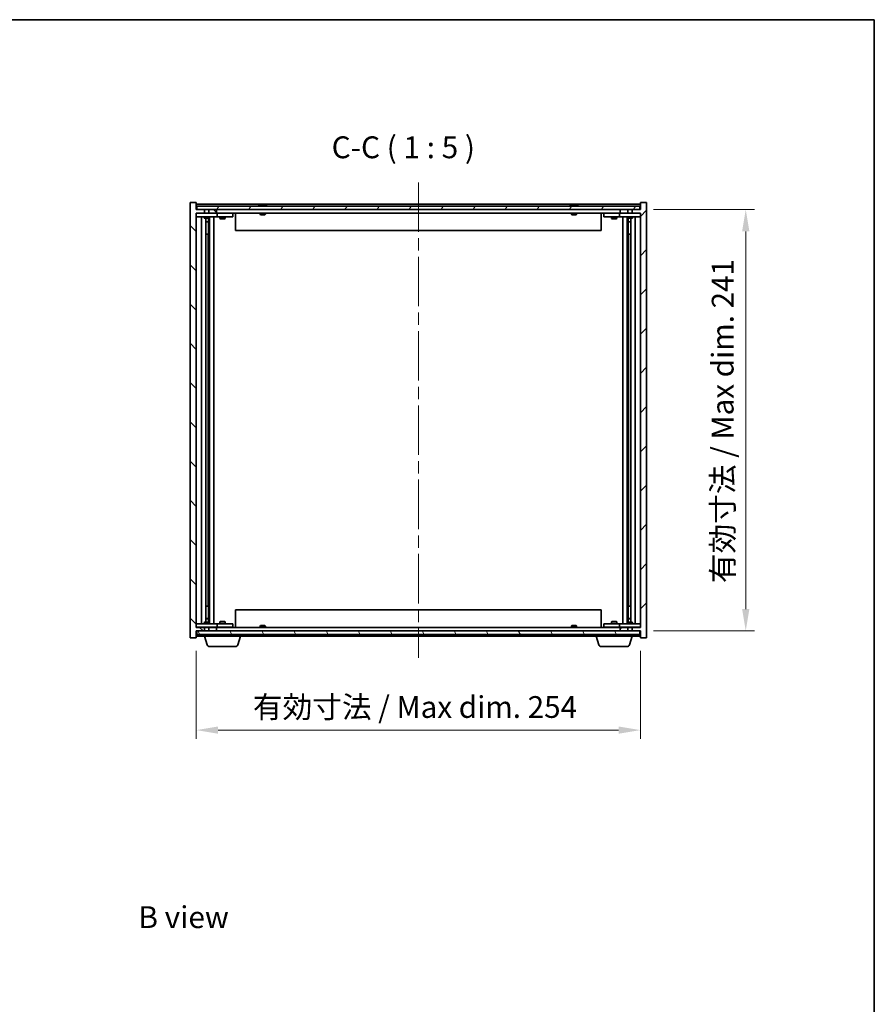
# Model space of a CAD drawing. Units: millimetres. Extents: x 0 to 8662, y 0 to 1405.
# Drawn here: x 3431 to 3920, y 842 to 1405 of the extents above; entities that cross this region are included whole.
import ezdxf

# ---------------------------------------------------------------- set-up
doc = ezdxf.new("R2010")
doc.units = ezdxf.units.MM
doc.header["$LTSCALE"] = 5
doc.linetypes.add('CHAIN', pattern=[0.3543, 0.2362, -0.0295, 0.0591, -0.0295])
doc.layers.get('Defpoints').update_dxf_attribs({"lineweight": 25})
for name, color, linetype, lineweight in [('Border (ISO)', 7, 'Continuous', 35), ('Centerline (ISO)', 131, 'Continuous', 18), ('Dimension (ISO)', 7, 'Continuous', 18), ('Dimension (ISO) @ 1', 7, 'Continuous', 18), ('Hatch (ISO)', 1, 'Continuous', 18), ('Symbol (ISO)', 7, 'Continuous', 18), ('Visible (ISO)', 7, 'Continuous', 35)]:
    doc.layers.add(name, color=color, linetype=linetype, lineweight=lineweight)
doc.styles.add('Note Text (TK)', font='txt')
doc.dimstyles.new('Default - Method 1b (TK)', dxfattribs={"dimscale": 5, "dimtxt": 2.5, "dimasz": 2.5, "dimexe": 1, "dimexo": 1.5, "dimgap": 1, "dimtad": 1, "dimtoh": 1, "dimrnd": 1e-08, "dimdsep": 46, "dimtxsty": 'Note Text (TK)', "dimcen": 0.09, "dimdle": 5, "dimclrd": 100, "dimclre": 100, "dimclrt": 7, "dimadec": 1, "dimazin": 1, "dimtfac": 1, "dimtmove": 0, "dimatfit": 3, "dimfxl": 1, "dimtolj": 1, "dimlwd": -1, "dimlwe": -1, "dimarcsym": 0})

# ---------------------------------------------------------------- blocks, each defined once
blk = doc.blocks.new('図面枠 tk図枠')
at = {"layer": 'Border (ISO)'}
for p, q in [((14.5, 289), (405.5, 289)), ((405.5, 289), (405.5, 8))]:
    blk.add_line(p, q, dxfattribs=at)
blk = doc.blocks.new('*D144')
at = {"layer": 'Defpoints', "color": 0}
for p in [(3532.24, 1051.42), (3786.24, 1051.42), (3786.24, 998.66)]:
    blk.add_point(p, dxfattribs=at)
at = {"layer": 'Dimension (ISO)', "color": 100}
for p, q in [((3532.24, 1043.92), (3532.24, 993.66)), ((3786.24, 1043.92), (3786.24, 993.66)), ((3544.74, 998.66), (3773.74, 998.66))]:
    blk.add_line(p, q, dxfattribs=at)
for points in [[(3544.74, 1000.74), (3544.74, 996.58), (3532.24, 998.66)], [(3773.74, 1000.74), (3773.74, 996.58), (3786.24, 998.66)]]:
    blk.add_solid(points, dxfattribs=at)
at = {"layer": 'Dimension (ISO)', "color": 7, "insert": (3564.65, 1011.86), "char_height": 12.5, "attachment_point": 4, "style": 'Note Text (TK)'}
blk.add_mtext('\\A1;\\fＭＳ Ｐゴシック|b0|i0;\\H12.4365;有効寸法 / Max dim. 254', dxfattribs=at)
blk = doc.blocks.new('*D145')
at = {"layer": 'Defpoints', "color": 0}
for p in [(3786.24, 1296.42), (3786.24, 1055.42), (3846.47, 1055.42)]:
    blk.add_point(p, dxfattribs=at)
at = {"layer": 'Dimension (ISO)', "color": 100}
for p, q in [((3793.74, 1296.42), (3851.47, 1296.42)), ((3846.47, 1283.92), (3846.47, 1067.92)), ((3793.74, 1055.42), (3851.47, 1055.42))]:
    blk.add_line(p, q, dxfattribs=at)
for points in [[(3844.39, 1283.92), (3848.56, 1283.92), (3846.47, 1296.42)], [(3844.39, 1067.92), (3848.56, 1067.92), (3846.47, 1055.42)]]:
    blk.add_solid(points, dxfattribs=at)
at = {"layer": 'Dimension (ISO)', "color": 7, "insert": (3833.28, 1082.75), "char_height": 12.5, "attachment_point": 4, "rotation": 90, "style": 'Note Text (TK)'}
blk.add_mtext('\\A1;\\fＭＳ Ｐゴシック|b0|i0;\\H12.4365;有効寸法 / Max dim. 241', dxfattribs=at)

msp = doc.modelspace()

# ---------------------------------------------------------------- hatches: boundary and pattern name
at = {"layer": 'Hatch (ISO)'}
h = msp.add_hatch(dxfattribs=at)
h.set_pattern_fill('ANSI31', color=256, scale=127, angle=90.00021, style=0)
h.set_pattern_definition([(135.0002, (1892.5, -40), (-11.22528, -11.22536), [])])
h.paths.add_polyline_path([(3539.4649, 1296.4159), (3539.4649, 1294.4159), (3543.7354, 1294.4159), (3543.7354, 1296.4159)])
h.paths.add_polyline_path([(3539.4649, 1057.4159), (3539.4649, 1055.4159), (3543.7354, 1055.4159), (3543.7354, 1057.4159)])
h.paths.add_polyline_path([(3532.2354, 1300.4159), (3528.7354, 1300.4159), (3528.7354, 1051.4159), (3532.2354, 1051.4159), (3532.2354, 1055.4159), (3532.4854, 1055.4159), (3537.0059, 1055.4159), (3537.0059, 1057.4159), (3532.2354, 1057.4159), (3532.2354, 1294.4159), (3537.0059, 1294.4159), (3537.0059, 1296.4159), (3532.4854, 1296.4159), (3532.2354, 1296.4159)])
h = msp.add_hatch(dxfattribs=at)
h.set_pattern_fill('ANSI31', color=256, scale=127, angle=14.999978, style=0)
h.set_pattern_definition([(60, (1892.5, -40), (-13.74815, 7.9375), [])])
h.paths.add_polyline_path([(3785.9854, 1296.4159), (3785.9854, 1298.4159), (3532.4854, 1298.4159), (3532.4854, 1296.4159), (3537.0059, 1296.4159), (3539.4649, 1296.4159), (3543.7354, 1296.4159), (3774.7354, 1296.4159), (3779.0059, 1296.4159), (3781.4649, 1296.4159)])
h = msp.add_hatch(dxfattribs=at)
h.set_pattern_fill('ANSI31', color=256, scale=127, style=0)
h.set_pattern_definition([(45, (1892.5, -40), (-11.22532, 11.22532), [])])
h.paths.add_polyline_path([(3779.0059, 1294.4159), (3779.0059, 1296.4159), (3774.7354, 1296.4159), (3774.7354, 1294.4159)])
h.paths.add_polyline_path([(3779.0059, 1055.4159), (3779.0059, 1057.4159), (3774.7354, 1057.4159), (3774.7354, 1055.4159)])
h.paths.add_polyline_path([(3789.7354, 1300.4159), (3786.2354, 1300.4159), (3786.2354, 1296.4159), (3785.9854, 1296.4159), (3781.4649, 1296.4159), (3781.4649, 1294.4159), (3786.2354, 1294.4159), (3786.2354, 1057.4159), (3781.4649, 1057.4159), (3781.4649, 1055.4159), (3785.9854, 1055.4159), (3786.2354, 1055.4159), (3786.2354, 1051.4159), (3789.7354, 1051.4159)])
h = msp.add_hatch(dxfattribs=at)
h.set_pattern_fill('ANSI31', color=256, scale=127, angle=75.000175, style=0)
h.set_pattern_definition([(120.0002, (1892.5, -40), (-13.74813, -7.93754), [])])
h.paths.add_polyline_path([(3785.9854, 1053.4159), (3785.9854, 1055.4159), (3781.4649, 1055.4159), (3779.0059, 1055.4159), (3774.7354, 1055.4159), (3543.7354, 1055.4159), (3539.4649, 1055.4159), (3537.0059, 1055.4159), (3532.4854, 1055.4159), (3532.4854, 1053.4159)])

# ---------------------------------------------------------------- linework, layer by layer
at = {"layer": 'Centerline (ISO)', "linetype": 'CHAIN', "ltscale": 23.990969}
msp.add_line((3659.2354, 1311.9159), (3659.2354, 1039.9159), dxfattribs=at)
at = {"layer": 'Visible (ISO)'}
for p, q in [((3532.2354, 1300.4159), (3528.7354, 1300.4159)), ((3528.7354, 1300.4159), (3528.7354, 1051.4159)), ((3532.2354, 1296.4159), (3532.2354, 1300.4159)), ((3786.2354, 1299.4159), (3532.2354, 1299.4159)), ((3537.0059, 1296.4159), (3532.2354, 1296.4159)), ((3785.9854, 1298.4159), (3532.4854, 1298.4159)), ((3532.4854, 1298.4159), (3532.4854, 1296.4159)), ((3532.4854, 1296.4159), (3785.9854, 1296.4159)), ((3537.0059, 1294.4159), (3537.0059, 1296.4159)), ((3539.4649, 1296.4159), (3539.4649, 1294.4159)), ((3543.7354, 1296.4159), (3539.4649, 1296.4159)), ((3543.7354, 1294.4159), (3543.7354, 1296.4159)), ((3568.8641, 1298.8479), (3569.1057, 1298.8479)), ((3569.8152, 1298.9998), (3569.817, 1298.9788)), ((3570.6556, 1298.9998), (3570.6482, 1298.9156)), ((3570.8434, 1298.8479), (3571.2222, 1298.8479)), ((3746.8641, 1298.8479), (3747.1057, 1298.8479)), ((3747.8152, 1298.9998), (3747.817, 1298.9788)), ((3748.6556, 1298.9998), (3748.6482, 1298.9156)), ((3748.8434, 1298.8479), (3749.2222, 1298.8479)), ((3779.0059, 1296.4159), (3774.7354, 1296.4159)), ((3774.7354, 1296.4159), (3774.7354, 1294.4159)), ((3779.0059, 1294.4159), (3779.0059, 1296.4159)), ((3786.2354, 1296.4159), (3781.4649, 1296.4159)), ((3781.4649, 1296.4159), (3781.4649, 1294.4159)), ((3785.9854, 1296.4159), (3785.9854, 1298.4159)), ((3789.7354, 1300.4159), (3786.2354, 1300.4159)), ((3786.2354, 1300.4159), (3786.2354, 1296.4159)), ((3789.7354, 1051.4159), (3789.7354, 1300.4159)), ((3532.2354, 1057.4159), (3532.2354, 1294.4159)), ((3532.2354, 1294.4159), (3537.0059, 1294.4159)), ((3532.2354, 1294.3159), (3533.2354, 1294.3159)), ((3533.2354, 1292.3159), (3532.2354, 1292.3159)), ((3543.2354, 1294.3159), (3533.2354, 1294.3159)), ((3533.2354, 1292.3159), (3543.2354, 1292.3159)), ((3535.2354, 1059.5159), (3535.2354, 1292.3159)), ((3536.7354, 1292.3159), (3536.7354, 1291.5659)), ((3536.7354, 1291.5659), (3539.7354, 1291.5659)), ((3537.0421, 1291.4125), (3536.7354, 1291.5659)), ((3536.8887, 1294.4159), (3536.8887, 1294.3159)), ((3539.4649, 1294.4159), (3537.0059, 1294.4159)), ((3539.4286, 1291.4125), (3537.0421, 1291.4125)), ((3537.6854, 1060.4192), (3537.6854, 1291.4125)), ((3539.1854, 1291.4125), (3539.1854, 1289.4659)), ((3539.1854, 1291.4125), (3539.1854, 1282.3159)), ((3539.4286, 1291.4125), (3539.7354, 1291.5659)), ((3539.4649, 1294.4159), (3543.7354, 1294.4159)), ((3539.582, 1294.4159), (3539.582, 1294.3159)), ((3539.7354, 1292.3159), (3539.7354, 1291.5659)), ((3539.7854, 1059.5159), (3539.7854, 1292.3159)), ((3542.2354, 1292.3159), (3542.2354, 1059.5159)), ((3543.2354, 1294.3159), (3544.2354, 1294.3159)), ((3544.2354, 1292.3159), (3543.2354, 1292.3159)), ((3774.7354, 1294.4159), (3543.7354, 1294.4159)), ((3545.2354, 1294.3159), (3544.2354, 1294.3159)), ((3544.2354, 1292.3159), (3544.2354, 1294.3159)), ((3544.2354, 1292.3159), (3545.2354, 1292.3159)), ((3552.2354, 1294.3159), (3545.2354, 1294.3159)), ((3545.2354, 1292.3159), (3552.2354, 1292.3159)), ((3545.7354, 1292.3159), (3545.7354, 1291.2659)), ((3545.7354, 1291.2659), (3548.7354, 1291.2659)), ((3546.0421, 1291.1125), (3545.7354, 1291.2659)), ((3545.8887, 1294.4159), (3545.8887, 1294.3159)), ((3548.4286, 1291.1125), (3546.0421, 1291.1125)), ((3548.4286, 1291.1125), (3548.7354, 1291.2659)), ((3548.582, 1294.4159), (3548.582, 1294.3159)), ((3548.7354, 1292.3159), (3548.7354, 1291.2659)), ((3552.2354, 1294.3159), (3553.2354, 1294.3159)), ((3553.2354, 1292.3159), (3552.2354, 1292.3159)), ((3553.2354, 1292.3159), (3553.2354, 1294.3159)), ((3554.7354, 1294.4159), (3554.7354, 1284.4159)), ((3568.7354, 1294.4159), (3568.7354, 1293.7227)), ((3568.7354, 1293.7227), (3571.7354, 1293.7227)), ((3569.0421, 1293.4159), (3568.7354, 1293.7227)), ((3571.4286, 1293.4159), (3569.0421, 1293.4159)), ((3571.4286, 1293.4159), (3571.7354, 1293.7227)), ((3571.7354, 1294.4159), (3571.7354, 1293.7227)), ((3746.7354, 1294.4159), (3746.7354, 1293.7227)), ((3746.7354, 1293.7227), (3749.7354, 1293.7227)), ((3747.0421, 1293.4159), (3746.7354, 1293.7227)), ((3749.4286, 1293.4159), (3747.0421, 1293.4159)), ((3749.4286, 1293.4159), (3749.7354, 1293.7227)), ((3749.7354, 1294.4159), (3749.7354, 1293.7227)), ((3763.7354, 1294.4159), (3763.7354, 1284.4159)), ((3765.2354, 1294.3159), (3765.2354, 1292.3159)), ((3765.2354, 1294.3159), (3766.2354, 1294.3159)), ((3766.2354, 1292.3159), (3765.2354, 1292.3159)), ((3773.2354, 1294.3159), (3766.2354, 1294.3159)), ((3766.2354, 1292.3159), (3773.2354, 1292.3159)), ((3769.7354, 1292.3159), (3769.7354, 1291.2659)), ((3769.7354, 1291.2659), (3772.7354, 1291.2659)), ((3770.0421, 1291.1125), (3769.7354, 1291.2659)), ((3769.8887, 1294.4159), (3769.8887, 1294.3159)), ((3772.4286, 1291.1125), (3770.0421, 1291.1125)), ((3772.4286, 1291.1125), (3772.7354, 1291.2659)), ((3772.582, 1294.4159), (3772.582, 1294.3159)), ((3772.7354, 1292.3159), (3772.7354, 1291.2659)), ((3774.2354, 1294.3159), (3773.2354, 1294.3159)), ((3773.2354, 1292.3159), (3774.2354, 1292.3159)), ((3774.2354, 1294.3159), (3774.2354, 1292.3159)), ((3774.2354, 1294.3159), (3775.2354, 1294.3159)), ((3775.2354, 1292.3159), (3774.2354, 1292.3159)), ((3774.7354, 1294.4159), (3779.0059, 1294.4159)), ((3785.2354, 1294.3159), (3775.2354, 1294.3159)), ((3775.2354, 1292.3159), (3785.2354, 1292.3159)), ((3776.2354, 1059.5159), (3776.2354, 1292.3159)), ((3778.6854, 1292.3159), (3778.6854, 1059.5159)), ((3778.7354, 1292.3159), (3778.7354, 1291.5659)), ((3778.7354, 1291.5659), (3781.7354, 1291.5659)), ((3779.0421, 1291.4125), (3778.7354, 1291.5659)), ((3778.8887, 1294.4159), (3778.8887, 1294.3159)), ((3781.4649, 1294.4159), (3779.0059, 1294.4159)), ((3781.4286, 1291.4125), (3779.0421, 1291.4125)), ((3779.2854, 1291.4125), (3779.2854, 1289.4659)), ((3779.2854, 1282.3159), (3779.2854, 1291.4125)), ((3780.7854, 1291.4125), (3780.7854, 1060.4192)), ((3781.4286, 1291.4125), (3781.7354, 1291.5659)), ((3781.4649, 1294.4159), (3786.2354, 1294.4159)), ((3781.582, 1294.4159), (3781.582, 1294.3159)), ((3781.7354, 1292.3159), (3781.7354, 1291.5659)), ((3783.2354, 1292.3159), (3783.2354, 1059.5159)), ((3785.2354, 1294.3159), (3786.2354, 1294.3159)), ((3786.2354, 1292.3159), (3785.2354, 1292.3159)), ((3786.2354, 1294.4159), (3786.2354, 1057.4159)), ((3537.6854, 1289.4659), (3539.1854, 1289.4659)), ((3538.8786, 1289.3125), (3537.6854, 1289.3125)), ((3538.8786, 1289.3125), (3539.1854, 1289.4659)), ((3763.7354, 1284.4159), (3554.7354, 1284.4159)), ((3779.2854, 1289.4659), (3780.7854, 1289.4659)), ((3779.5921, 1289.3125), (3779.2854, 1289.4659)), ((3780.7854, 1289.3125), (3779.5921, 1289.3125)), ((3538.9854, 1282.3159), (3537.6854, 1282.3159)), ((3538.9854, 1069.5159), (3538.9854, 1282.3159)), ((3539.1854, 1282.3159), (3538.9854, 1282.3159)), ((3779.4854, 1282.3159), (3779.2854, 1282.3159)), ((3780.7854, 1282.3159), (3779.4854, 1282.3159)), ((3779.4854, 1282.3159), (3779.4854, 1069.5159)), ((3537.6854, 1069.5159), (3538.9854, 1069.5159)), ((3538.9854, 1069.5159), (3539.1854, 1069.5159)), ((3539.1854, 1069.5159), (3539.1854, 1060.4192)), ((3554.7354, 1067.4159), (3763.7354, 1067.4159)), ((3554.7354, 1057.4159), (3554.7354, 1067.4159)), ((3763.7354, 1057.4159), (3763.7354, 1067.4159)), ((3779.2854, 1060.4192), (3779.2854, 1069.5159)), ((3779.2854, 1069.5159), (3779.4854, 1069.5159)), ((3779.4854, 1069.5159), (3780.7854, 1069.5159)), ((3532.2354, 1059.5159), (3533.2354, 1059.5159)), ((3543.2354, 1059.5159), (3533.2354, 1059.5159)), ((3537.0421, 1060.4192), (3536.7354, 1060.2659)), ((3539.7354, 1060.2659), (3536.7354, 1060.2659)), ((3536.7354, 1059.5159), (3536.7354, 1060.2659)), ((3537.0421, 1060.4192), (3539.4286, 1060.4192)), ((3537.6854, 1062.5192), (3538.8786, 1062.5192)), ((3539.1854, 1062.3659), (3537.6854, 1062.3659)), ((3538.8786, 1062.5192), (3539.1854, 1062.3659)), ((3539.1854, 1060.4192), (3539.1854, 1062.3659)), ((3539.4286, 1060.4192), (3539.7354, 1060.2659)), ((3539.7354, 1059.5159), (3539.7354, 1060.2659)), ((3543.2354, 1059.5159), (3544.2354, 1059.5159)), ((3545.2354, 1059.5159), (3544.2354, 1059.5159)), ((3544.2354, 1057.5159), (3544.2354, 1059.5159)), ((3552.2354, 1059.5159), (3545.2354, 1059.5159)), ((3546.0421, 1060.7192), (3545.7354, 1060.5659)), ((3548.7354, 1060.5659), (3545.7354, 1060.5659)), ((3545.7354, 1059.5159), (3545.7354, 1060.5659)), ((3546.0421, 1060.7192), (3548.4286, 1060.7192)), ((3548.4286, 1060.7192), (3548.7354, 1060.5659)), ((3548.7354, 1059.5159), (3548.7354, 1060.5659)), ((3552.2354, 1059.5159), (3553.2354, 1059.5159)), ((3553.2354, 1057.5159), (3553.2354, 1059.5159)), ((3765.2354, 1059.5159), (3765.2354, 1057.5159)), ((3765.2354, 1059.5159), (3766.2354, 1059.5159)), ((3773.2354, 1059.5159), (3766.2354, 1059.5159)), ((3770.0421, 1060.7192), (3769.7354, 1060.5659)), ((3772.7354, 1060.5659), (3769.7354, 1060.5659)), ((3769.7354, 1059.5159), (3769.7354, 1060.5659)), ((3770.0421, 1060.7192), (3772.4286, 1060.7192)), ((3772.4286, 1060.7192), (3772.7354, 1060.5659)), ((3772.7354, 1059.5159), (3772.7354, 1060.5659)), ((3774.2354, 1059.5159), (3773.2354, 1059.5159)), ((3774.2354, 1059.5159), (3774.2354, 1057.5159)), ((3774.2354, 1059.5159), (3775.2354, 1059.5159)), ((3785.2354, 1059.5159), (3775.2354, 1059.5159)), ((3779.0421, 1060.4192), (3778.7354, 1060.2659)), ((3781.7354, 1060.2659), (3778.7354, 1060.2659)), ((3778.7354, 1059.5159), (3778.7354, 1060.2659)), ((3779.0421, 1060.4192), (3781.4286, 1060.4192)), ((3779.5921, 1062.5192), (3779.2854, 1062.3659)), ((3780.7854, 1062.3659), (3779.2854, 1062.3659)), ((3779.2854, 1060.4192), (3779.2854, 1062.3659)), ((3779.5921, 1062.5192), (3780.7854, 1062.5192)), ((3781.4286, 1060.4192), (3781.7354, 1060.2659)), ((3781.7354, 1059.5159), (3781.7354, 1060.2659)), ((3785.2354, 1059.5159), (3786.2354, 1059.5159)), ((3533.2354, 1057.5159), (3532.2354, 1057.5159)), ((3537.0059, 1057.4159), (3532.2354, 1057.4159)), ((3532.2354, 1051.4159), (3532.2354, 1055.4159)), ((3532.2354, 1055.4159), (3537.0059, 1055.4159)), ((3785.9854, 1055.4159), (3532.4854, 1055.4159)), ((3532.4854, 1055.4159), (3532.4854, 1053.4159)), ((3532.4854, 1053.4159), (3785.9854, 1053.4159)), ((3533.2354, 1057.5159), (3543.2354, 1057.5159)), ((3536.7354, 1052.4159), (3536.7354, 1053.4159)), ((3536.8887, 1057.4159), (3536.8887, 1057.5159)), ((3537.0059, 1055.4159), (3537.0059, 1057.4159)), ((3537.0059, 1057.4159), (3539.4649, 1057.4159)), ((3539.4649, 1057.4159), (3539.4649, 1055.4159)), ((3543.7354, 1057.4159), (3539.4649, 1057.4159)), ((3539.4649, 1055.4159), (3543.7354, 1055.4159)), ((3539.582, 1057.4159), (3539.582, 1057.5159)), ((3544.2354, 1057.5159), (3543.2354, 1057.5159)), ((3543.7354, 1055.4159), (3543.7354, 1057.4159)), ((3543.7354, 1057.4159), (3774.7354, 1057.4159)), ((3544.2354, 1057.5159), (3545.2354, 1057.5159)), ((3545.2354, 1057.5159), (3552.2354, 1057.5159)), ((3545.8887, 1057.4159), (3545.8887, 1057.5159)), ((3548.582, 1057.4159), (3548.582, 1057.5159)), ((3553.2354, 1057.5159), (3552.2354, 1057.5159)), ((3557.7354, 1052.4159), (3557.7354, 1053.4159)), ((3569.0421, 1058.4159), (3568.7354, 1058.109)), ((3571.7354, 1058.109), (3568.7354, 1058.109)), ((3568.7354, 1057.4159), (3568.7354, 1058.109)), ((3569.0421, 1058.4159), (3571.4286, 1058.4159)), ((3571.4286, 1058.4159), (3571.7354, 1058.109)), ((3571.7354, 1057.4159), (3571.7354, 1058.109)), ((3747.0421, 1058.4159), (3746.7354, 1058.109)), ((3749.7354, 1058.109), (3746.7354, 1058.109)), ((3746.7354, 1057.4159), (3746.7354, 1058.109)), ((3747.0421, 1058.4159), (3749.4286, 1058.4159)), ((3749.4286, 1058.4159), (3749.7354, 1058.109)), ((3749.7354, 1057.4159), (3749.7354, 1058.109)), ((3760.7354, 1052.4159), (3760.7354, 1053.4159)), ((3766.2354, 1057.5159), (3765.2354, 1057.5159)), ((3766.2354, 1057.5159), (3773.2354, 1057.5159)), ((3769.8887, 1057.4159), (3769.8887, 1057.5159)), ((3772.582, 1057.4159), (3772.582, 1057.5159)), ((3773.2354, 1057.5159), (3774.2354, 1057.5159)), ((3775.2354, 1057.5159), (3774.2354, 1057.5159)), ((3779.0059, 1057.4159), (3774.7354, 1057.4159)), ((3774.7354, 1057.4159), (3774.7354, 1055.4159)), ((3774.7354, 1055.4159), (3779.0059, 1055.4159)), ((3775.2354, 1057.5159), (3785.2354, 1057.5159)), ((3778.8887, 1057.4159), (3778.8887, 1057.5159)), ((3779.0059, 1055.4159), (3779.0059, 1057.4159)), ((3779.0059, 1057.4159), (3781.4649, 1057.4159)), ((3786.2354, 1057.4159), (3781.4649, 1057.4159)), ((3781.4649, 1057.4159), (3781.4649, 1055.4159)), ((3781.4649, 1055.4159), (3786.2354, 1055.4159)), ((3781.582, 1057.4159), (3781.582, 1057.5159)), ((3781.7354, 1052.4159), (3781.7354, 1053.4159)), ((3786.2354, 1057.5159), (3785.2354, 1057.5159)), ((3785.9854, 1053.4159), (3785.9854, 1055.4159)), ((3786.2354, 1055.4159), (3786.2354, 1051.4159)), ((3528.7354, 1051.4159), (3532.2354, 1051.4159)), ((3532.2354, 1052.4159), (3536.7354, 1052.4159)), ((3557.7354, 1052.4159), (3536.7354, 1052.4159)), ((3538.4147, 1047.4848), (3536.9354, 1052.4159)), ((3556.0561, 1047.4848), (3557.5354, 1052.4159)), ((3557.7354, 1052.4159), (3760.7354, 1052.4159)), ((3569.1057, 1052.9839), (3568.8641, 1052.9839)), ((3569.8152, 1052.832), (3569.817, 1052.853)), ((3570.6556, 1052.832), (3570.6482, 1052.9161)), ((3571.2222, 1052.9839), (3570.8434, 1052.9839)), ((3747.1057, 1052.9839), (3746.8641, 1052.9839)), ((3747.8152, 1052.832), (3747.817, 1052.853)), ((3748.6556, 1052.832), (3748.6482, 1052.9161)), ((3749.2222, 1052.9839), (3748.8434, 1052.9839)), ((3781.7354, 1052.4159), (3760.7354, 1052.4159)), ((3762.4147, 1047.4848), (3760.9354, 1052.4159)), ((3780.0561, 1047.4848), (3781.5354, 1052.4159)), ((3781.7354, 1052.4159), (3786.2354, 1052.4159)), ((3786.2354, 1051.4159), (3789.7354, 1051.4159)), ((3554.6193, 1046.4159), (3539.8514, 1046.4159)), ((3778.6193, 1046.4159), (3763.8514, 1046.4159))]:
    msp.add_line(p, q, dxfattribs=at)
for centre, radius, start, end in [((3570.2354, 1292.1621), 6.852, 93.955988, 114.119419), ((3570.2354, 1292.1621), 6.852, 65.880581, 86.044012), ((3748.2354, 1292.1621), 6.852, 93.955988, 114.119419), ((3748.2354, 1292.1621), 6.852, 65.880581, 86.044012), ((3570.2354, 1059.6697), 6.852, 245.880581, 266.044012), ((3570.2354, 1059.6697), 6.852, 273.955988, 294.119419), ((3748.2354, 1059.6697), 6.852, 245.880581, 266.044012), ((3748.2354, 1059.6697), 6.852, 273.955988, 294.119419), ((3539.8514, 1047.9159), 1.5, 196.699244, 270), ((3554.6193, 1047.9159), 1.5, 270, 343.300756), ((3763.8514, 1047.9159), 1.5, 196.699244, 270), ((3778.6193, 1047.9159), 1.5, 270, 343.300756)]:
    msp.add_arc(centre, radius, start, end, dxfattribs=at)
for centre, major_axis, ratio, start_param, end_param in [((3570.4237, 1292.1923), (-1.0859, 6.7565), 0.83565967, 6.21602586, 6.36786311), ((3570.0517, 1292.1923), (1.1124, 6.7522), 0.84411984, 0.2045287, 0.35636595), ((3570.5255, 1292.1923), (-0.7099, 6.8063), 0.54228847, 6.00850234, 6.16033959), ((3570.4191, 1292.1923), (-1.1124, 6.7522), 0.84411984, 6.05001654, 6.07865661), ((3569.9422, 1292.1923), (0.7028, 6.807), 0.52902323, 6.11956817, 6.27140543), ((3748.4237, 1292.1923), (-1.0859, 6.7565), 0.83565967, 6.21602586, 6.36786311), ((3748.0517, 1292.1923), (1.1124, 6.7522), 0.84411984, 0.2045287, 0.35636595), ((3748.5255, 1292.1923), (-0.7099, 6.8063), 0.54228847, 6.00850234, 6.16033959), ((3748.4191, 1292.1923), (-1.1124, 6.7522), 0.84411984, 6.05001654, 6.07865661), ((3747.9422, 1292.1923), (0.7028, 6.807), 0.52902323, 6.11956817, 6.27140543), ((3570.4237, 1059.6394), (-1.0859, -6.7565), 0.83565967, 6.19850751, 6.35034476), ((3570.0517, 1059.6394), (1.1124, -6.7522), 0.84411984, 5.92681936, 6.07865661), ((3570.5255, 1059.6394), (-0.7099, -6.8063), 0.54228847, 0.12284572, 0.27468297), ((3570.4191, 1059.6394), (-1.1124, -6.7522), 0.84411984, 0.2045287, 0.23316877), ((3569.9422, 1059.6394), (0.7028, -6.807), 0.52902323, 0.01177988, 0.16361713), ((3748.4237, 1059.6394), (-1.0859, -6.7565), 0.83565967, 6.19850751, 6.35034476), ((3748.0517, 1059.6394), (1.1124, -6.7522), 0.84411984, 5.92681936, 6.07865661), ((3748.5255, 1059.6394), (-0.7099, -6.8063), 0.54228847, 0.12284572, 0.27468297), ((3748.4191, 1059.6394), (-1.1124, -6.7522), 0.84411984, 0.2045287, 0.23316877), ((3747.9422, 1059.6394), (0.7028, -6.807), 0.52902323, 0.01177988, 0.16361713)]:
    msp.add_ellipse(centre, major_axis=major_axis, ratio=ratio, start_param=start_param, end_param=end_param, dxfattribs=at)
for points, knots in [([(3569.8151, 1298.9997), (3569.8151, 1299.0001), (3569.8132, 1299.0002), (3569.8038, 1299.0002), (3569.7923, 1298.9997), (3569.7605, 1298.9977), (3569.7405, 1298.9962), (3569.7191, 1298.9945)], [0.0113123648, 0.0113123648, 0.0113123648, 0.0113123648, 0.0159362086, 0.0159362086, 0.0239050461, 0.0239050461, 0.0315396273, 0.0315396273, 0.0315396273, 0.0315396273]), ([(3569.9832, 1298.9945), (3570.0058, 1298.9963), (3570.0326, 1298.9978), (3570.0883, 1298.9998), (3570.117, 1299.0002), (3570.1688, 1299.0002), (3570.1953, 1298.9997), (3570.2403, 1298.9977), (3570.2593, 1298.9962), (3570.2733, 1298.9945)], [0, 0, 0, 0, 0.0079679566, 0.0079679566, 0.0159359132, 0.0159359132, 0.0239048984, 0.0239048984, 0.0315396272, 0.0315396272, 0.0315396272, 0.0315396272]), ([(3570.4875, 1298.9945), (3570.4649, 1298.9963), (3570.4381, 1298.9978), (3570.3825, 1298.9998), (3570.3537, 1299.0002), (3570.3019, 1299.0002), (3570.2755, 1298.9997), (3570.2465, 1298.9984), (3570.2408, 1298.9981), (3570.2354, 1298.9977)], [0, 0, 0, 0, 0.0079681043, 0.0079681043, 0.0159362086, 0.0159362086, 0.0239050461, 0.0239050461, 0.0259538141, 0.0259538141, 0.0259538141, 0.0259538141]), ([(3570.6874, 1298.9945), (3570.6735, 1298.9963), (3570.6631, 1298.9978), (3570.6538, 1298.9998), (3570.655, 1299.0002), (3570.6669, 1299.0002), (3570.6784, 1298.9997), (3570.6988, 1298.9984), (3570.7033, 1298.9981), (3570.7081, 1298.9977)], [0, 0, 0, 0, 0.0079679566, 0.0079679566, 0.0159359132, 0.0159359132, 0.0239048984, 0.0239048984, 0.0259538078, 0.0259538078, 0.0259538078, 0.0259538078]), ([(3747.8151, 1298.9997), (3747.8151, 1299.0001), (3747.8132, 1299.0002), (3747.8038, 1299.0002), (3747.7923, 1298.9997), (3747.7605, 1298.9977), (3747.7405, 1298.9962), (3747.7191, 1298.9945)], [0.0113123648, 0.0113123648, 0.0113123648, 0.0113123648, 0.0159362086, 0.0159362086, 0.0239050461, 0.0239050461, 0.0315396273, 0.0315396273, 0.0315396273, 0.0315396273]), ([(3747.9832, 1298.9945), (3748.0058, 1298.9963), (3748.0326, 1298.9978), (3748.0883, 1298.9998), (3748.117, 1299.0002), (3748.1688, 1299.0002), (3748.1953, 1298.9997), (3748.2403, 1298.9977), (3748.2593, 1298.9962), (3748.2733, 1298.9945)], [0, 0, 0, 0, 0.0079679566, 0.0079679566, 0.0159359132, 0.0159359132, 0.0239048984, 0.0239048984, 0.0315396272, 0.0315396272, 0.0315396272, 0.0315396272]), ([(3748.4875, 1298.9945), (3748.4649, 1298.9963), (3748.4381, 1298.9978), (3748.3825, 1298.9998), (3748.3537, 1299.0002), (3748.3019, 1299.0002), (3748.2755, 1298.9997), (3748.2465, 1298.9984), (3748.2408, 1298.9981), (3748.2354, 1298.9977)], [0, 0, 0, 0, 0.0079681043, 0.0079681043, 0.0159362086, 0.0159362086, 0.0239050461, 0.0239050461, 0.0259538141, 0.0259538141, 0.0259538141, 0.0259538141]), ([(3748.6874, 1298.9945), (3748.6735, 1298.9963), (3748.6631, 1298.9978), (3748.6538, 1298.9998), (3748.655, 1299.0002), (3748.6669, 1299.0002), (3748.6784, 1298.9997), (3748.6988, 1298.9984), (3748.7033, 1298.9981), (3748.7081, 1298.9977)], [0, 0, 0, 0, 0.0079679566, 0.0079679566, 0.0159359132, 0.0159359132, 0.0239048984, 0.0239048984, 0.0259538078, 0.0259538078, 0.0259538078, 0.0259538078]), ([(3569.7191, 1052.8372), (3569.7413, 1052.8355), (3569.7621, 1052.834), (3569.7939, 1052.832), (3569.8049, 1052.8315), (3569.8135, 1052.8315), (3569.8151, 1052.8317), (3569.8151, 1052.832)], [0, 0, 0, 0, 0.0079679566, 0.0079679566, 0.0159359132, 0.0159359132, 0.0202429014, 0.0202429014, 0.0202429014, 0.0202429014]), ([(3570.2733, 1052.8372), (3570.2588, 1052.8355), (3570.2388, 1052.834), (3570.1923, 1052.832), (3570.1657, 1052.8315), (3570.1137, 1052.8315), (3570.0849, 1052.8321), (3570.0306, 1052.8341), (3570.005, 1052.8355), (3569.9832, 1052.8372)], [0, 0, 0, 0, 0.0079681043, 0.0079681043, 0.0159362086, 0.0159362086, 0.0239050461, 0.0239050461, 0.0315396273, 0.0315396273, 0.0315396273, 0.0315396273]), ([(3570.2354, 1052.834), (3570.2417, 1052.8336), (3570.2483, 1052.8333), (3570.2784, 1052.832), (3570.3051, 1052.8315), (3570.357, 1052.8315), (3570.3858, 1052.8321), (3570.4402, 1052.8341), (3570.4658, 1052.8355), (3570.4875, 1052.8372)], [0.0056033499, 0.0056033499, 0.0056033499, 0.0056033499, 0.0079679566, 0.0079679566, 0.0159359132, 0.0159359132, 0.0239048984, 0.0239048984, 0.0315396272, 0.0315396272, 0.0315396272, 0.0315396272]), ([(3570.7081, 1052.834), (3570.7026, 1052.8336), (3570.6975, 1052.8333), (3570.6768, 1052.832), (3570.6658, 1052.8315), (3570.6547, 1052.8315), (3570.654, 1052.8321), (3570.6639, 1052.8341), (3570.674, 1052.8355), (3570.6874, 1052.8372)], [0.0056033558, 0.0056033558, 0.0056033558, 0.0056033558, 0.0079681043, 0.0079681043, 0.0159362086, 0.0159362086, 0.0239050461, 0.0239050461, 0.0315396273, 0.0315396273, 0.0315396273, 0.0315396273]), ([(3747.7191, 1052.8372), (3747.7413, 1052.8355), (3747.7621, 1052.834), (3747.7939, 1052.832), (3747.8049, 1052.8315), (3747.8135, 1052.8315), (3747.8151, 1052.8317), (3747.8151, 1052.832)], [0, 0, 0, 0, 0.0079679566, 0.0079679566, 0.0159359132, 0.0159359132, 0.0202429014, 0.0202429014, 0.0202429014, 0.0202429014]), ([(3748.2733, 1052.8372), (3748.2588, 1052.8355), (3748.2388, 1052.834), (3748.1923, 1052.832), (3748.1657, 1052.8315), (3748.1137, 1052.8315), (3748.0849, 1052.8321), (3748.0306, 1052.8341), (3748.005, 1052.8355), (3747.9832, 1052.8372)], [0, 0, 0, 0, 0.0079681043, 0.0079681043, 0.0159362086, 0.0159362086, 0.0239050461, 0.0239050461, 0.0315396273, 0.0315396273, 0.0315396273, 0.0315396273]), ([(3748.2354, 1052.834), (3748.2417, 1052.8336), (3748.2483, 1052.8333), (3748.2784, 1052.832), (3748.3051, 1052.8315), (3748.357, 1052.8315), (3748.3858, 1052.8321), (3748.4402, 1052.8341), (3748.4658, 1052.8355), (3748.4875, 1052.8372)], [0.0056033499, 0.0056033499, 0.0056033499, 0.0056033499, 0.0079679566, 0.0079679566, 0.0159359132, 0.0159359132, 0.0239048984, 0.0239048984, 0.0315396272, 0.0315396272, 0.0315396272, 0.0315396272]), ([(3748.7081, 1052.834), (3748.7026, 1052.8336), (3748.6975, 1052.8333), (3748.6768, 1052.832), (3748.6658, 1052.8315), (3748.6547, 1052.8315), (3748.654, 1052.8321), (3748.6639, 1052.8341), (3748.674, 1052.8355), (3748.6874, 1052.8372)], [0.0056033558, 0.0056033558, 0.0056033558, 0.0056033558, 0.0079681043, 0.0079681043, 0.0159362086, 0.0159362086, 0.0239050461, 0.0239050461, 0.0315396273, 0.0315396273, 0.0315396273, 0.0315396273])]:
    msp.add_open_spline(points, degree=3, knots=knots, dxfattribs=at)

# ---------------------------------------------------------------- block references
at = {"xscale": 5, "yscale": 5, "zscale": 5}
msp.add_blockref('図面枠 tk図枠', (1892.5, -40), dxfattribs=at)

# ---------------------------------------------------------------- texts
at = {"layer": 'Symbol (ISO)', "color": 7, "insert": (3609.6507, 1321.8493), "char_height": 12.5, "attachment_point": 7, "style": 'Note Text (TK)'}
msp.add_mtext('C-C ( 1 : 5 )', dxfattribs=at)
at = {"layer": 'Symbol (ISO)', "color": 7, "insert": (3499.134, 891.6655), "char_height": 12.5, "width": 51.973683, "attachment_point": 4, "line_spacing_factor": 1.5, "style": 'Note Text (TK)'}
msp.add_mtext('{\\fＭＳ Ｐゴシック|b0|i0;B view}', dxfattribs=at)

# ---------------------------------------------------------------- dimensions: what is measured, and where the dimension line sits
at = {"layer": 'Dimension (ISO) @ 1', "color": 100}
for base, p1, p2, angle, picture, middle in [((3846.4738, 1055.4159), (3786.2354, 1296.4159), (3786.2354, 1055.4159), 90, '*D145', (3846.4738, 1175.9159)), ((3786.2354, 998.6584), (3532.2354, 1051.4159), (3786.2354, 1051.4159), 180, '*D144', (3659.2354, 998.6584))]:
    dim = msp.add_linear_dim(base=base, p1=p1, p2=p2, angle=angle, text='\\fＭＳ Ｐゴシック|b0|i0;\\H12.4365;有効寸法 / Max dim. <>', dimstyle='Default - Method 1b (TK)', override={"dimscale": 1, "dimtxt": 12.5, "dimasz": 12.5, "dimexe": 5, "dimexo": 7.5, "dimgap": 5, "dimtoh": 0, "dimdec": 2, "dimcen": 0.45, "dimtol": 0, "dimlim": 0, "dimtp": 0, "dimtm": 0, "dimtdec": 2, "dimtix": 0, "dimtofl": 0, "dimtmove": 0, "dimatfit": 1}, dxfattribs=at)
    dim.commit()
    dim.dimension.update_dxf_attribs({"geometry": picture, "text_midpoint": middle, "dimtype": 128})

doc.saveas('drawing.dxf')
